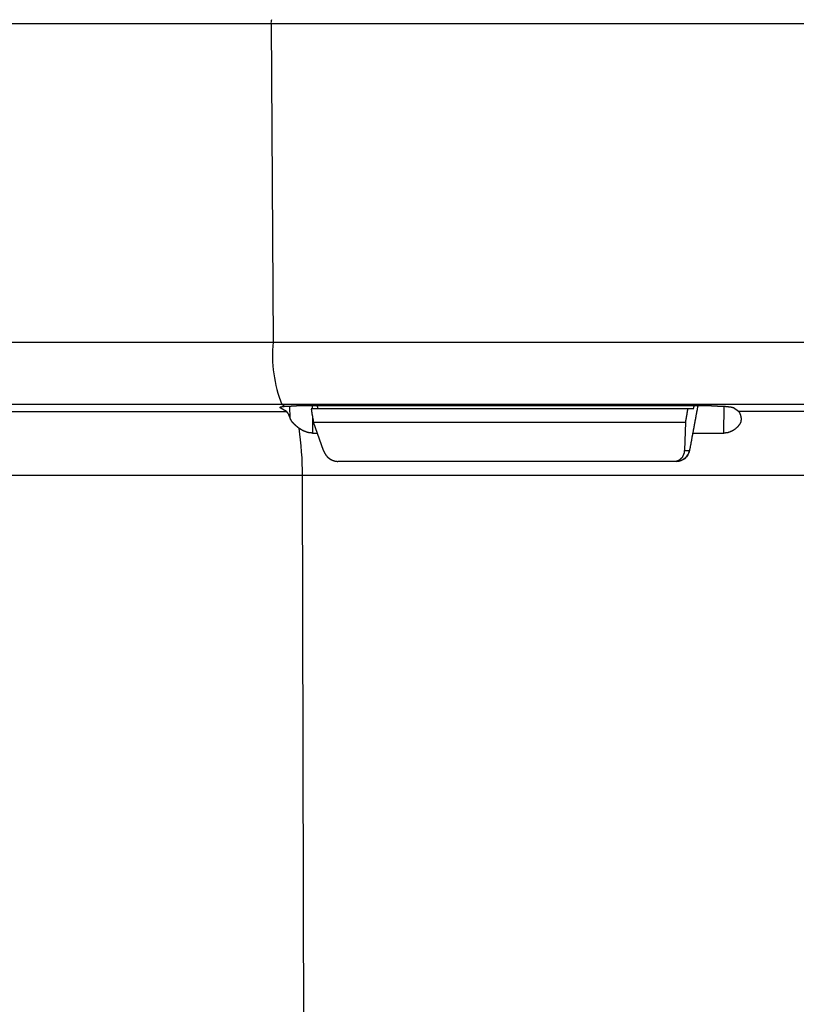
# Model space of a CAD drawing. Extents: x 1783 to 4261, y 1361 to 3240.
# Drawn here: x 3358 to 3417, y 1711 to 1786 of the extents above; entities that cross this region are included whole.
import ezdxf

# ---------------------------------------------------------------- set-up
doc = ezdxf.new("R2010")
doc.units = 0
doc.header["$LTSCALE"] = 10
doc.header["$MEASUREMENT"] = 0
doc.layers.add('body', color=7, linetype='CONTINUOUS')
doc.layers.add('size', color=7, linetype='CONTINUOUS')
doc.styles.get("Standard").update_dxf_attribs({"font": 'txt', "bigfont": 'bigfont.shx'})
doc.dimstyles.new('Annotative', dxfattribs={"dimscale": 0, "dimtxt": 1, "dimasz": 1, "dimexe": 0.18, "dimexo": 0.0625, "dimgap": 0.09, "dimtad": 1, "dimdec": 1, "dimzin": 0, "dimdsep": 46, "dimtxsty": 'STANDARD', "dimcen": 0.09, "dimadec": 0, "dimazin": 0, "dimtfac": 1, "dimtdec": 1, "dimtofl": 0, "dimtmove": 0, "dimatfit": 3, "dimfxl": 1, "dimtolj": 1, "dimtzin": 0, "dimarcsym": 0})

# ---------------------------------------------------------------- blocks, each defined once
blk = doc.blocks.new('*D32')
at = {"layer": 'size', "color": 0, "linetype": 'Continuous', "lineweight": -2, "transparency": 16777216}
for p, q in [((3809.197, 1785.974), (3809.39, 1361.236)), ((3299.197, 1785.743), (3299.39, 1361.005)), ((3319.388, 1364.615), (3789.388, 1364.827))]:
    blk.add_line(p, q, dxfattribs=at)
at = {"layer": 'size', "color": 0, "linetype": 'Continuous', "transparency": 16777216}
for points in [[(3789.387, 1368.161), (3789.39, 1361.494), (3809.388, 1364.836)], [(3319.387, 1367.948), (3319.39, 1361.281), (3299.388, 1364.605)]]:
    blk.add_solid(points, dxfattribs=at)
at = {"layer": 'size', "color": 0, "linetype": 'Continuous', "transparency": 16777216, "insert": (3554.379, 1384.721), "char_height": 20, "attachment_point": 5, "rotation": 0.02595}
blk.add_mtext('\\A1;510.0', dxfattribs=at)

msp = doc.modelspace()

# ---------------------------------------------------------------- linework, layer by layer
at = {"layer": 'body', "color": 7, "linetype": 'Continuous'}
for p, q in [((3378.596, 1755.792), (3378.582, 1756.717)), ((3410.561, 1756.726), (3379.082, 1756.726)), ((3409.162, 1756.493), (3380.188, 1756.493)), ((3380.272, 1756.726), (3380.276, 1756.493))]:
    msp.add_line(p, q, dxfattribs=at)
for points in [[(3377.19, 1785.999, 0.138669), (3377.147, 1785.688), (3377.301, 1761.561, 0.117461), (3377.963, 1756.829), (3378.188, 1756.694)], [(3379.261, 1755.037, -0.036823), (3379.499, 1751.444), (3379.741, 1656.439, 0.054605), (3380.19, 1651.33, -0.054609), (3380.638, 1646.221), (3380.902, 1542.794)], [(3408.886, 1753.332), (3408.88, 1753.34, -0.364412), (3407.909, 1752.519), (3382.23, 1752.519)], [(3630.798, 1752.519, 0.003565), (3630.789, 1751.444), (3313.603, 1751.444), (3315.262, 1656.439), (3564.67, 1656.439), (3564.669, 1655.662), (3564.668, 1654.9), (3564.665, 1654.167), (3564.662, 1653.473), (3564.658, 1652.833), (3564.654, 1652.256), (3564.649, 1651.752), (3564.643, 1651.33)]]:
    msp.add_lwpolyline(points, format="xyb", dxfattribs=at)
msp.add_lwpolyline([(3807.816, 1761.561), (3808.87, 1785.688), (3299.524, 1785.688), (3300.577, 1761.561)], close=True, dxfattribs=at)
for points in [[(3804.034, 1756.726), (3804.12, 1756.726), (3805.307, 1756.829), (3305.107, 1756.829), (3305.073, 1756.671)], [(3327.504, 1756.593), (3330.72, 1756.306), (3378.322, 1756.306), (3377.837, 1756.592)], [(3377.842, 1756.587), (3377.832, 1756.587), (3377.832, 1756.627), (3377.842, 1756.627), (3377.842, 1756.636), (3377.851, 1756.636), (3377.861, 1756.646), (3377.881, 1756.646), (3377.881, 1756.656), (3377.93, 1756.656), (3377.93, 1756.666), (3377.979, 1756.666), (3377.989, 1756.676), (3378.057, 1756.676), (3378.057, 1756.685), (3378.146, 1756.685), (3378.146, 1756.695), (3378.273, 1756.695), (3378.273, 1756.705), (3378.42, 1756.705), (3378.43, 1756.715), (3378.665, 1756.715), (3378.675, 1756.725), (3379.077, 1756.725)], [(3380.303, 1754.665), (3380.215, 1754.665), (3380.215, 1754.675), (3380.127, 1754.675), (3380.117, 1754.685), (3380.058, 1754.685), (3380.058, 1754.695), (3379.999, 1754.695), (3379.989, 1754.704), (3379.95, 1754.704), (3379.95, 1754.714), (3379.911, 1754.714), (3379.901, 1754.724), (3379.872, 1754.724), (3379.862, 1754.734), (3379.842, 1754.734), (3379.833, 1754.744), (3379.803, 1754.744), (3379.803, 1754.753), (3379.783, 1754.753), (3379.774, 1754.763), (3379.754, 1754.763), (3379.754, 1754.773), (3379.725, 1754.773), (3379.725, 1754.783), (3379.705, 1754.783), (3379.705, 1754.793), (3379.685, 1754.793), (3379.676, 1754.802), (3379.666, 1754.802), (3379.656, 1754.812), (3379.646, 1754.812), (3379.636, 1754.822), (3379.617, 1754.822), (3379.617, 1754.832), (3379.597, 1754.832), (3379.597, 1754.842), (3379.578, 1754.842), (3379.578, 1754.851), (3379.558, 1754.851), (3379.558, 1754.861), (3379.538, 1754.861), (3379.538, 1754.871), (3379.528, 1754.871), (3379.519, 1754.881), (3379.509, 1754.881), (3379.499, 1754.891), (3379.489, 1754.891), (3379.489, 1754.9), (3379.47, 1754.9), (3379.47, 1754.91), (3379.46, 1754.91), (3379.45, 1754.92), (3379.44, 1754.92), (3379.43, 1754.93), (3379.421, 1754.93), (3379.421, 1754.94), (3379.401, 1754.94), (3379.401, 1754.95), (3379.391, 1754.95), (3379.391, 1754.959), (3379.381, 1754.959), (3379.372, 1754.969), (3379.362, 1754.969), (3379.362, 1754.979), (3379.342, 1754.979), (3379.342, 1754.989), (3379.332, 1754.989), (3379.323, 1754.999), (3379.313, 1754.999), (3379.313, 1755.008), (3379.293, 1755.008), (3379.293, 1755.018), (3379.283, 1755.018), (3379.283, 1755.028), (3379.273, 1755.028), (3379.264, 1755.038), (3379.254, 1755.038), (3379.224, 1755.067), (3379.215, 1755.067), (3379.215, 1755.077), (3379.205, 1755.087), (3379.195, 1755.087), (3379.195, 1755.097), (3379.185, 1755.097), (3379.185, 1755.106), (3379.175, 1755.106), (3379.166, 1755.116), (3379.146, 1755.136), (3379.136, 1755.136), (3379.136, 1755.146), (3379.126, 1755.146), (3379.117, 1755.155), (3379.107, 1755.165), (3379.097, 1755.175), (3379.087, 1755.175), (3379.087, 1755.185), (3379.077, 1755.185), (3379.077, 1755.195), (3379.068, 1755.195), (3379.058, 1755.205), (3379.048, 1755.214), (3379.038, 1755.224), (3379.028, 1755.224), (3379.028, 1755.234), (3379.018, 1755.234), (3379.018, 1755.244), (3379.009, 1755.244), (3379.009, 1755.254), (3378.999, 1755.254), (3378.989, 1755.263), (3378.969, 1755.283), (3378.94, 1755.312), (3378.93, 1755.312), (3378.93, 1755.322), (3378.92, 1755.322), (3378.92, 1755.332), (3378.911, 1755.332), (3378.911, 1755.342), (3378.901, 1755.342), (3378.901, 1755.352), (3378.891, 1755.352), (3378.891, 1755.361), (3378.881, 1755.361), (3378.881, 1755.371), (3378.871, 1755.371), (3378.871, 1755.381), (3378.862, 1755.381), (3378.862, 1755.391), (3378.852, 1755.391), (3378.852, 1755.401), (3378.842, 1755.41), (3378.832, 1755.42), (3378.822, 1755.42), (3378.822, 1755.43), (3378.813, 1755.43), (3378.813, 1755.44), (3378.803, 1755.45), (3378.793, 1755.46), (3378.793, 1755.469), (3378.783, 1755.469), (3378.783, 1755.479), (3378.773, 1755.479), (3378.773, 1755.489), (3378.763, 1755.499), (3378.763, 1755.509), (3378.754, 1755.509), (3378.754, 1755.518), (3378.744, 1755.528), (3378.734, 1755.538), (3378.734, 1755.548), (3378.724, 1755.548), (3378.724, 1755.558), (3378.714, 1755.567), (3378.714, 1755.577), (3378.705, 1755.577), (3378.705, 1755.597), (3378.695, 1755.597), (3378.695, 1755.607), (3378.685, 1755.607), (3378.685, 1755.626), (3378.675, 1755.626), (3378.675, 1755.646), (3378.665, 1755.646), (3378.665, 1755.665), (3378.656, 1755.665), (3378.656, 1755.675), (3378.646, 1755.685), (3378.646, 1755.695), (3378.636, 1755.705), (3378.636, 1755.715), (3378.626, 1755.724), (3378.626, 1755.734), (3378.616, 1755.744), (3378.616, 1755.754), (3378.607, 1755.764), (3378.607, 1755.783), (3378.597, 1755.783), (3378.597, 1755.803), (3378.587, 1755.803), (3378.587, 1755.832), (3378.577, 1755.842), (3378.577, 1755.862), (3378.567, 1755.871), (3378.567, 1755.891), (3378.558, 1755.901), (3378.558, 1755.92), (3378.548, 1755.92), (3378.548, 1755.95), (3378.538, 1755.95), (3378.538, 1755.97), (3378.528, 1755.979), (3378.528, 1755.999), (3378.518, 1755.999), (3378.518, 1756.019), (3378.508, 1756.028), (3378.508, 1756.038), (3378.499, 1756.038), (3378.499, 1756.058), (3378.489, 1756.068), (3378.489, 1756.077), (3378.479, 1756.087), (3378.479, 1756.097), (3378.469, 1756.107), (3378.469, 1756.117), (3378.459, 1756.117), (3378.459, 1756.136), (3378.45, 1756.136), (3378.45, 1756.146), (3378.44, 1756.156), (3378.44, 1756.166), (3378.43, 1756.166), (3378.43, 1756.175), (3378.42, 1756.185), (3378.42, 1756.195), (3378.41, 1756.195), (3378.41, 1756.205), (3378.401, 1756.205), (3378.401, 1756.215), (3378.391, 1756.225), (3378.391, 1756.234), (3378.381, 1756.234), (3378.381, 1756.244), (3378.371, 1756.244), (3378.371, 1756.254), (3378.361, 1756.254), (3378.361, 1756.264), (3378.352, 1756.264), (3378.352, 1756.274), (3378.342, 1756.274), (3378.342, 1756.283), (3378.332, 1756.293), (3378.332, 1756.303), (3378.322, 1756.303)], [(3380.186, 1756.489), (3380.195, 1756.48), (3380.195, 1756.43), (3380.205, 1756.421), (3380.205, 1756.372), (3380.215, 1756.362), (3380.215, 1756.313), (3380.225, 1756.303), (3380.225, 1756.264), (3380.235, 1756.254), (3380.235, 1756.205), (3380.244, 1756.195), (3380.244, 1756.146), (3380.254, 1756.136), (3380.254, 1756.087), (3380.264, 1756.077), (3380.264, 1756.038), (3380.274, 1756.028), (3380.274, 1755.979), (3380.284, 1755.97), (3380.284, 1755.93), (3380.293, 1755.92), (3380.293, 1755.862), (3380.303, 1755.852), (3380.303, 1755.813), (3380.313, 1755.803), (3380.313, 1755.754), (3380.323, 1755.744), (3380.323, 1755.705), (3380.333, 1755.695), (3380.333, 1755.636), (3380.343, 1755.636), (3380.343, 1755.587), (3380.352, 1755.577), (3380.352, 1755.528), (3380.362, 1755.518), (3380.362, 1755.499)], [(3380.647, 1756.725), (3380.647, 1756.695), (3380.656, 1756.695), (3380.656, 1756.646), (3380.666, 1756.646), (3380.666, 1756.587), (3380.676, 1756.587), (3380.676, 1756.529), (3380.686, 1756.529), (3380.686, 1756.489)], [(3408.746, 1756.489), (3408.736, 1756.489), (3408.736, 1756.44), (3408.726, 1756.43), (3408.726, 1756.381), (3408.716, 1756.372), (3408.716, 1756.332), (3408.706, 1756.323), (3408.706, 1756.264), (3408.697, 1756.264), (3408.697, 1756.215), (3408.687, 1756.205), (3408.687, 1756.156), (3408.677, 1756.156), (3408.677, 1756.107), (3408.667, 1756.097), (3408.667, 1756.048), (3408.657, 1756.038), (3408.657, 1755.989), (3408.648, 1755.979), (3408.648, 1755.93), (3408.638, 1755.93), (3408.638, 1755.881), (3408.628, 1755.871), (3408.628, 1755.822), (3408.618, 1755.822), (3408.618, 1755.773), (3408.608, 1755.764), (3408.608, 1755.705), (3408.598, 1755.705), (3408.598, 1755.656), (3408.589, 1755.646), (3408.589, 1755.597), (3408.579, 1755.597), (3408.579, 1755.548), (3408.569, 1755.538), (3408.569, 1755.499)], [(3409.511, 1756.725), (3409.501, 1756.695), (3409.501, 1756.676), (3409.491, 1756.646), (3409.491, 1756.617), (3409.481, 1756.597), (3409.481, 1756.568), (3409.471, 1756.538), (3409.471, 1756.519), (3409.462, 1756.489), (3409.462, 1756.46), (3409.452, 1756.43), (3409.452, 1756.411), (3409.442, 1756.381), (3409.442, 1756.352), (3409.432, 1756.332), (3409.432, 1756.303), (3409.422, 1756.274), (3409.422, 1756.254), (3409.413, 1756.225), (3409.413, 1756.195), (3409.403, 1756.166), (3409.403, 1756.146), (3409.393, 1756.117), (3409.393, 1756.087), (3409.383, 1756.068), (3409.383, 1756.038), (3409.373, 1756.009), (3409.373, 1755.989), (3409.363, 1755.96), (3409.363, 1755.93), (3409.354, 1755.901), (3409.354, 1755.881), (3409.344, 1755.852), (3409.344, 1755.822), (3409.334, 1755.803), (3409.334, 1755.773), (3409.324, 1755.744), (3409.324, 1755.724), (3409.314, 1755.695), (3409.314, 1755.665), (3409.305, 1755.646), (3409.305, 1755.616), (3409.295, 1755.587), (3409.295, 1755.558), (3409.285, 1755.538), (3409.285, 1755.509), (3409.275, 1755.479), (3409.275, 1755.46), (3409.265, 1755.43), (3409.265, 1755.401), (3409.256, 1755.381), (3409.256, 1755.352), (3409.246, 1755.322), (3409.246, 1755.293), (3409.236, 1755.273), (3409.236, 1755.244), (3409.226, 1755.214), (3409.226, 1755.195), (3409.216, 1755.165), (3409.216, 1755.136), (3409.207, 1755.116), (3409.207, 1755.087), (3409.197, 1755.057), (3409.197, 1755.038), (3409.187, 1755.008), (3409.187, 1754.979), (3409.177, 1754.95), (3409.177, 1754.93), (3409.167, 1754.9), (3409.167, 1754.871), (3409.158, 1754.851), (3409.158, 1754.822), (3409.148, 1754.793), (3409.148, 1754.773), (3409.138, 1754.744), (3409.138, 1754.714), (3409.128, 1754.685), (3409.128, 1754.665), (3409.118, 1754.636), (3409.118, 1754.606), (3409.108, 1754.587), (3409.108, 1754.557), (3409.099, 1754.528), (3409.099, 1754.508), (3409.089, 1754.479), (3409.089, 1754.449), (3409.079, 1754.42), (3409.079, 1754.4), (3409.069, 1754.371), (3409.069, 1754.341), (3409.059, 1754.322), (3409.059, 1754.292), (3409.05, 1754.263), (3409.05, 1754.243), (3409.04, 1754.214), (3409.04, 1754.185), (3409.03, 1754.155), (3409.03, 1754.135), (3409.02, 1754.106), (3409.02, 1754.077), (3409.01, 1754.057), (3409.01, 1754.028), (3409.001, 1753.998), (3409.001, 1753.979), (3408.991, 1753.949), (3408.991, 1753.92), (3408.981, 1753.9), (3408.981, 1753.871), (3408.971, 1753.841), (3408.971, 1753.812), (3408.961, 1753.792), (3408.961, 1753.763), (3408.952, 1753.733), (3408.952, 1753.714), (3408.942, 1753.684), (3408.942, 1753.655), (3408.932, 1753.635), (3408.932, 1753.606), (3408.922, 1753.576), (3408.922, 1753.547), (3408.912, 1753.527), (3408.912, 1753.498), (3408.903, 1753.469), (3408.903, 1753.449), (3408.893, 1753.42), (3408.893, 1753.39), (3408.883, 1753.37), (3408.883, 1753.341)], [(3409.125, 1754.662), (3411.475, 1754.662), (3411.514, 1756.696)], [(3409.207, 1756.725), (3409.197, 1756.725), (3409.197, 1756.666), (3409.187, 1756.666), (3409.187, 1756.607), (3409.177, 1756.607), (3409.177, 1756.558), (3409.167, 1756.548), (3409.167, 1756.499), (3409.158, 1756.499), (3409.158, 1756.489)], [(3410.56, 1756.725), (3410.992, 1756.725), (3411.001, 1756.715), (3411.276, 1756.715), (3411.286, 1756.705), (3411.462, 1756.705), (3411.462, 1756.695), (3411.6, 1756.695), (3411.609, 1756.685), (3411.717, 1756.685), (3411.727, 1756.676), (3411.825, 1756.676), (3411.835, 1756.666), (3411.913, 1756.666), (3411.913, 1756.656), (3411.982, 1756.656), (3411.992, 1756.646), (3412.051, 1756.646), (3412.051, 1756.636), (3412.09, 1756.636), (3412.1, 1756.627), (3412.139, 1756.627), (3412.139, 1756.617), (3412.168, 1756.617), (3412.168, 1756.607), (3412.188, 1756.607), (3412.198, 1756.597), (3412.218, 1756.597), (3412.218, 1756.587)], [(3412.6, 1756.303), (3412.6, 1756.293), (3412.61, 1756.293), (3412.629, 1756.274), (3412.629, 1756.264), (3412.639, 1756.264), (3412.639, 1756.254), (3412.649, 1756.254), (3412.649, 1756.234), (3412.659, 1756.234), (3412.659, 1756.215), (3412.669, 1756.215), (3412.669, 1756.195), (3412.678, 1756.195), (3412.678, 1756.175), (3412.688, 1756.175), (3412.688, 1756.156), (3412.698, 1756.156), (3412.698, 1756.136), (3412.708, 1756.126), (3412.708, 1756.107), (3412.718, 1756.107), (3412.718, 1756.077), (3412.728, 1756.077), (3412.728, 1756.048), (3412.737, 1756.048), (3412.737, 1756.019), (3412.747, 1756.009), (3412.747, 1755.989), (3412.757, 1755.979), (3412.757, 1755.95), (3412.767, 1755.94), (3412.767, 1755.911), (3412.777, 1755.901), (3412.777, 1755.871), (3412.786, 1755.862), (3412.786, 1755.822), (3412.796, 1755.822), (3412.796, 1755.636), (3412.786, 1755.626), (3412.786, 1755.567), (3412.777, 1755.567), (3412.777, 1755.528), (3412.767, 1755.528), (3412.767, 1755.499), (3412.757, 1755.499), (3412.757, 1755.469), (3412.747, 1755.46), (3412.747, 1755.45), (3412.737, 1755.44), (3412.737, 1755.43), (3412.728, 1755.42), (3412.728, 1755.41), (3412.718, 1755.401), (3412.718, 1755.391), (3412.708, 1755.381), (3412.708, 1755.371), (3412.698, 1755.361), (3412.698, 1755.352), (3412.688, 1755.352), (3412.688, 1755.342), (3412.678, 1755.332), (3412.678, 1755.322), (3412.669, 1755.322), (3412.669, 1755.312), (3412.659, 1755.303), (3412.659, 1755.293), (3412.649, 1755.283), (3412.639, 1755.273), (3412.629, 1755.263), (3412.629, 1755.254), (3412.6, 1755.224), (3412.59, 1755.214), (3412.59, 1755.205), (3412.58, 1755.205), (3412.58, 1755.195), (3412.561, 1755.175), (3412.541, 1755.155), (3412.512, 1755.126), (3412.512, 1755.116), (3412.502, 1755.116), (3412.502, 1755.106), (3412.492, 1755.106), (3412.492, 1755.097), (3412.482, 1755.097), (3412.473, 1755.087), (3412.453, 1755.067), (3412.453, 1755.057), (3412.443, 1755.057), (3412.414, 1755.028), (3412.404, 1755.028), (3412.404, 1755.018), (3412.394, 1755.018), (3412.384, 1755.008), (3412.374, 1754.999), (3412.374, 1754.989), (3412.365, 1754.989), (3412.345, 1754.969), (3412.335, 1754.969), (3412.335, 1754.959), (3412.325, 1754.959), (3412.316, 1754.95), (3412.306, 1754.94), (3412.296, 1754.94), (3412.276, 1754.92), (3412.267, 1754.92), (3412.267, 1754.91), (3412.257, 1754.91), (3412.247, 1754.9), (3412.237, 1754.9), (3412.237, 1754.891), (3412.218, 1754.891), (3412.218, 1754.881), (3412.208, 1754.881), (3412.198, 1754.871), (3412.188, 1754.871), (3412.188, 1754.861), (3412.178, 1754.861), (3412.168, 1754.851), (3412.159, 1754.851), (3412.149, 1754.842), (3412.139, 1754.842), (3412.129, 1754.832), (3412.119, 1754.832), (3412.1, 1754.812), (3412.08, 1754.812), (3412.07, 1754.802), (3412.061, 1754.793), (3412.051, 1754.793), (3412.041, 1754.783), (3412.021, 1754.783), (3412.012, 1754.773), (3412.002, 1754.773), (3411.992, 1754.763), (3411.982, 1754.763), (3411.972, 1754.753), (3411.953, 1754.753), (3411.943, 1754.744), (3411.933, 1754.744), (3411.923, 1754.734), (3411.904, 1754.734), (3411.894, 1754.724), (3411.864, 1754.724), (3411.855, 1754.714), (3411.835, 1754.714), (3411.825, 1754.704), (3411.806, 1754.704), (3411.796, 1754.695), (3411.757, 1754.695), (3411.747, 1754.685), (3411.698, 1754.685), (3411.688, 1754.675), (3411.609, 1754.675), (3411.6, 1754.665), (3411.472, 1754.665)], [(3457.132, 1756.591), (3457.402, 1756.306), (3412.595, 1756.306), (3412.217, 1756.591)], [(3380.284, 1755.945), (3380.303, 1754.662), (3380.654, 1754.662)], [(3381.117, 1753.34), (3380.362, 1755.499), (3408.567, 1755.499), (3408.508, 1753.34), (3408.88, 1753.34)], [(3381.117, 1753.341), (3381.117, 1753.331), (3381.127, 1753.331), (3381.127, 1753.312), (3381.137, 1753.302), (3381.137, 1753.292), (3381.147, 1753.292), (3381.147, 1753.272), (3381.157, 1753.263), (3381.157, 1753.253), (3381.166, 1753.253), (3381.166, 1753.233), (3381.176, 1753.223), (3381.176, 1753.214), (3381.186, 1753.214), (3381.186, 1753.194), (3381.196, 1753.184), (3381.196, 1753.174), (3381.206, 1753.174), (3381.206, 1753.155), (3381.215, 1753.155), (3381.215, 1753.135), (3381.225, 1753.135), (3381.225, 1753.115), (3381.235, 1753.115), (3381.235, 1753.106), (3381.245, 1753.096), (3381.245, 1753.086), (3381.255, 1753.086), (3381.255, 1753.076), (3381.264, 1753.066), (3381.264, 1753.057), (3381.274, 1753.057), (3381.274, 1753.047), (3381.284, 1753.037), (3381.284, 1753.027), (3381.294, 1753.027), (3381.294, 1753.017), (3381.304, 1753.008), (3381.304, 1752.998), (3381.313, 1752.998), (3381.313, 1752.988), (3381.333, 1752.968), (3381.333, 1752.959), (3381.343, 1752.959), (3381.343, 1752.949), (3381.353, 1752.949), (3381.353, 1752.939), (3381.363, 1752.939), (3381.363, 1752.929), (3381.382, 1752.91), (3381.382, 1752.9), (3381.392, 1752.9), (3381.402, 1752.89), (3381.402, 1752.88), (3381.412, 1752.88), (3381.412, 1752.87), (3381.421, 1752.87), (3381.421, 1752.86), (3381.431, 1752.86), (3381.431, 1752.851), (3381.441, 1752.851), (3381.441, 1752.841), (3381.451, 1752.841), (3381.461, 1752.831), (3381.461, 1752.821), (3381.47, 1752.821), (3381.48, 1752.811), (3381.49, 1752.811), (3381.49, 1752.802), (3381.5, 1752.792), (3381.51, 1752.792), (3381.51, 1752.782), (3381.519, 1752.782), (3381.529, 1752.772), (3381.539, 1752.772), (3381.539, 1752.762), (3381.549, 1752.762), (3381.549, 1752.753), (3381.559, 1752.753), (3381.559, 1752.743), (3381.568, 1752.743), (3381.578, 1752.733), (3381.588, 1752.733), (3381.588, 1752.723), (3381.598, 1752.723), (3381.608, 1752.713), (3381.618, 1752.713), (3381.627, 1752.704), (3381.637, 1752.704), (3381.637, 1752.694), (3381.647, 1752.694), (3381.657, 1752.684), (3381.667, 1752.684), (3381.667, 1752.674), (3381.676, 1752.674), (3381.686, 1752.664), (3381.696, 1752.664), (3381.706, 1752.655), (3381.716, 1752.655), (3381.725, 1752.645), (3381.735, 1752.645), (3381.745, 1752.635), (3381.755, 1752.635), (3381.755, 1752.625), (3381.774, 1752.625), (3381.784, 1752.615), (3381.804, 1752.615), (3381.804, 1752.605), (3381.823, 1752.605), (3381.833, 1752.596), (3381.853, 1752.596), (3381.853, 1752.586), (3381.873, 1752.586), (3381.882, 1752.576), (3381.902, 1752.576), (3381.912, 1752.566), (3381.931, 1752.566), (3381.941, 1752.556), (3381.971, 1752.556), (3381.98, 1752.547), (3382.01, 1752.547), (3382.02, 1752.537), (3382.069, 1752.537), (3382.069, 1752.527), (3382.157, 1752.527), (3382.157, 1752.517), (3382.226, 1752.517)], [(3407.696, 1752.519), (3407.696, 1752.527), (3407.794, 1752.527), (3407.804, 1752.537), (3407.863, 1752.537), (3407.863, 1752.547), (3407.902, 1752.547), (3407.912, 1752.556), (3407.941, 1752.556), (3407.941, 1752.566), (3407.971, 1752.566), (3407.971, 1752.576), (3407.99, 1752.576), (3408, 1752.586), (3408.02, 1752.586), (3408.02, 1752.596), (3408.039, 1752.596), (3408.049, 1752.605), (3408.059, 1752.605), (3408.059, 1752.615), (3408.079, 1752.615), (3408.079, 1752.625), (3408.088, 1752.625), (3408.098, 1752.635), (3408.108, 1752.635), (3408.118, 1752.645), (3408.128, 1752.645), (3408.128, 1752.655), (3408.147, 1752.655), (3408.147, 1752.664), (3408.157, 1752.664), (3408.157, 1752.674), (3408.167, 1752.674), (3408.177, 1752.684), (3408.187, 1752.684), (3408.187, 1752.694), (3408.196, 1752.694), (3408.196, 1752.704), (3408.206, 1752.704), (3408.226, 1752.723), (3408.236, 1752.723), (3408.236, 1752.733), (3408.245, 1752.733), (3408.245, 1752.743), (3408.255, 1752.743), (3408.255, 1752.753), (3408.265, 1752.753), (3408.265, 1752.762), (3408.275, 1752.762), (3408.275, 1752.772), (3408.285, 1752.772), (3408.285, 1752.782), (3408.294, 1752.782), (3408.294, 1752.792), (3408.304, 1752.802), (3408.314, 1752.811), (3408.324, 1752.821), (3408.324, 1752.831), (3408.334, 1752.831), (3408.334, 1752.841), (3408.343, 1752.841), (3408.343, 1752.851), (3408.363, 1752.87), (3408.363, 1752.88), (3408.373, 1752.88), (3408.373, 1752.9), (3408.383, 1752.9), (3408.383, 1752.91), (3408.393, 1752.919), (3408.393, 1752.929), (3408.402, 1752.929), (3408.402, 1752.939), (3408.412, 1752.949), (3408.412, 1752.959), (3408.422, 1752.968), (3408.422, 1752.988), (3408.432, 1752.988), (3408.432, 1753.008), (3408.442, 1753.008), (3408.442, 1753.027), (3408.451, 1753.037), (3408.451, 1753.057), (3408.461, 1753.057), (3408.461, 1753.086), (3408.471, 1753.086), (3408.471, 1753.115), (3408.481, 1753.125), (3408.481, 1753.155), (3408.491, 1753.165), (3408.491, 1753.214), (3408.5, 1753.223), (3408.5, 1753.302), (3408.51, 1753.312), (3408.51, 1753.341)]]:
    msp.add_lwpolyline(points, dxfattribs=at)
msp.add_arc((3407.909, 1753.512), 0.993, 270, 349.51323, dxfattribs=at)

# ---------------------------------------------------------------- dimensions: what is measured, and where the dimension line sits
at = {"layer": 'size', "linetype": 'Continuous'}
dim = msp.add_aligned_dim(p1=(3299.197, 1786.993), p2=(3809.197, 1787.224), distance=-422.387, dimstyle='Annotative', override={"dimgap": 0.5}, dxfattribs=at)
dim.commit()
dim.dimension.update_dxf_attribs({"geometry": '*D32', "text_midpoint": (3554.379, 1384.721)})

doc.saveas('drawing.dxf')
